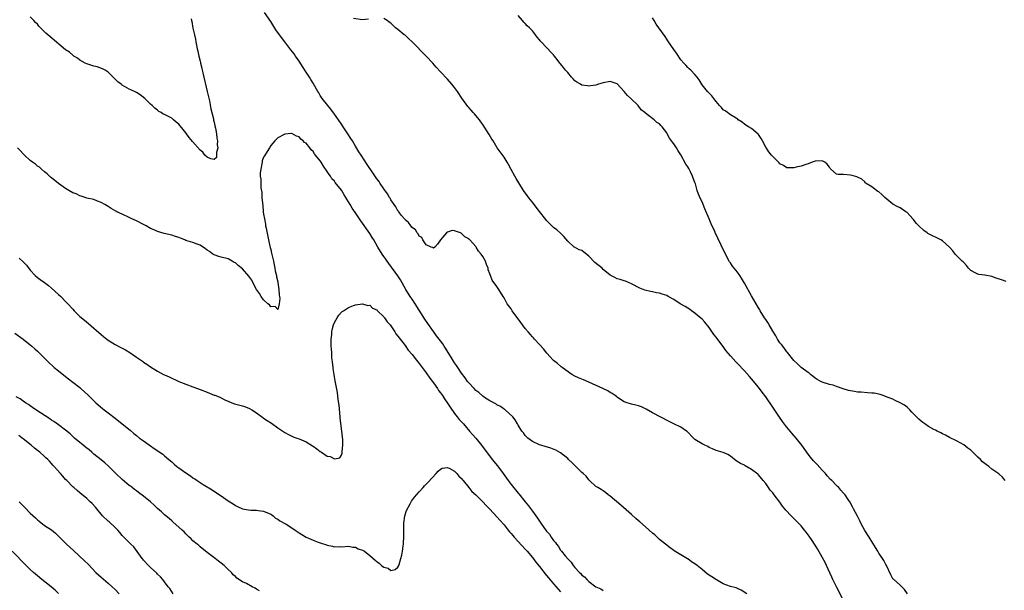
# Model space of a CAD drawing. Units: inches. Extents: x 2610000 to 2613000, y 1512000 to 1515000.
# Drawn here: x 2610438 to 2610716, y 1512720 to 1512881 of the extents above; entities that cross this region are included whole.
import ezdxf

# ---------------------------------------------------------------- set-up
doc = ezdxf.new("R2010")
doc.units = ezdxf.units.IN
doc.header["$MEASUREMENT"] = 0
doc.layers.add('LD26101512_2ft', color=254, linetype='Continuous')

msp = doc.modelspace()

# ---------------------------------------------------------------- linework, layer by layer
at = {"layer": 'LD26101512_2ft'}
for points, elevation in [([(2610671, 1512717.09), (2610668.99, 1512720.99), (2610668.03, 1512723), (2610667.72, 1512723.72), (2610666.18, 1512727), (2610665.82, 1512727.82), (2610665, 1512729.36), (2610663.66, 1512731.66), (2610662.1, 1512734.1), (2610661.3, 1512735.3), (2610660.44, 1512736.44), (2610660, 1512737), (2610659, 1512738.2), (2610657.64, 1512739.64), (2610657, 1512740.27), (2610656.22, 1512741), (2610654.66, 1512742.66), (2610653.79, 1512743.79), (2610653, 1512744.9), (2610651.35, 1512747), (2610651, 1512747.5), (2610650.31, 1512748.31), (2610649.78, 1512749), (2610649, 1512750.16), (2610648.28, 1512751), (2610647, 1512752.62), (2610646.77, 1512752.77), (2610645, 1512754.14), (2610643.19, 1512755.19), (2610643, 1512755.32), (2610641.87, 1512755.87), (2610640.61, 1512756.61), (2610639, 1512757.86), (2610638.33, 1512758.34), (2610637, 1512758.95), (2610635, 1512759.47), (2610633.96, 1512759.95), (2610633, 1512760.34), (2610632.59, 1512760.59), (2610631.77, 1512761), (2610631, 1512761.41), (2610629, 1512762.62), (2610628.57, 1512763), (2610626.83, 1512764.83), (2610626.63, 1512765), (2610625, 1512766.07), (2610623, 1512767.01), (2610621.67, 1512767.67), (2610617, 1512770.18), (2610615.19, 1512771.19), (2610613.83, 1512771.83), (2610613, 1512772.12), (2610612.31, 1512772.31), (2610611, 1512772.6), (2610609.78, 1512773), (2610609, 1512773.29), (2610608.24, 1512773.76), (2610607, 1512774.57), (2610606.77, 1512774.77), (2610606.42, 1512775), (2610605.62, 1512775.62), (2610605, 1512775.9), (2610604.33, 1512776.33), (2610602.96, 1512777), (2610599, 1512778.79), (2610597.46, 1512779.46), (2610597, 1512779.64), (2610596.04, 1512780.04), (2610595, 1512780.51), (2610594.13, 1512781), (2610591.4, 1512783), (2610591.19, 1512783.19), (2610591, 1512783.33), (2610590.08, 1512784.08), (2610589, 1512784.89), (2610588.87, 1512785), (2610587.07, 1512787), (2610586.2, 1512788.2), (2610585, 1512789.47), (2610583.6, 1512791), (2610583.33, 1512791.33), (2610583, 1512791.66), (2610582.38, 1512792.38), (2610581.79, 1512793), (2610581, 1512793.96), (2610580.19, 1512795), (2610579.71, 1512795.71), (2610577.33, 1512799), (2610577, 1512799.52), (2610575.92, 1512801), (2610575, 1512802.67), (2610574.78, 1512803), (2610573.54, 1512805), (2610573.3, 1512805.3), (2610573, 1512805.81), (2610571.66, 1512807.66), (2610571.14, 1512809), (2610571, 1512809.42), (2610570.55, 1512810.55), (2610570.47, 1512811), (2610570.04, 1512812.04), (2610569.73, 1512813), (2610569, 1512814.36), (2610568.53, 1512815), (2610567.81, 1512815.81), (2610567.1, 1512817), (2610567, 1512817.13), (2610565.31, 1512819), (2610565.14, 1512819.14), (2610565, 1512819.29), (2610563.91, 1512819.91), (2610563, 1512820.87), (2610562.88, 1512820.88), (2610562.64, 1512821), (2610561, 1512821.6), (2610560.34, 1512821.66), (2610559, 1512821.21), (2610558.69, 1512821), (2610557.01, 1512819), (2610556.2, 1512817.8), (2610555.45, 1512817), (2610555, 1512816.67), (2610554.84, 1512816.84), (2610554.34, 1512817), (2610553, 1512817.61), (2610552.06, 1512819), (2610551.73, 1512819.73), (2610551, 1512820.12), (2610550.72, 1512820.72), (2610550.43, 1512821), (2610549.91, 1512821.91), (2610549, 1512822.5), (2610548.62, 1512823), (2610547.98, 1512823.98), (2610547, 1512824.73), (2610546.89, 1512824.89), (2610545.94, 1512826.06), (2610545.21, 1512827), (2610545.13, 1512827.13), (2610545, 1512827.26), (2610544.38, 1512828.38), (2610543.94, 1512829), (2610543, 1512830.38), (2610542.78, 1512830.78), (2610542.62, 1512831), (2610542.06, 1512832.06), (2610541, 1512833.42), (2610539.96, 1512835), (2610539.59, 1512835.59), (2610539, 1512836.31), (2610537.46, 1512838.54), (2610537.1, 1512839.1), (2610537, 1512839.22), (2610536.32, 1512840.32), (2610534.54, 1512843), (2610533.95, 1512843.95), (2610533, 1512845.56), (2610532.09, 1512847), (2610531.68, 1512847.68), (2610530.79, 1512849), (2610530.1, 1512850.1), (2610529.5, 1512851), (2610529, 1512851.72), (2610528.15, 1512853), (2610527, 1512854.57), (2610526.02, 1512856.02), (2610525.18, 1512857), (2610523.59, 1512859), (2610523, 1512859.85), (2610522.58, 1512860.58), (2610522.3, 1512861), (2610521.13, 1512863.13), (2610521, 1512863.31), (2610520.39, 1512864.39), (2610520, 1512865), (2610519, 1512866.43), (2610518.03, 1512868.03), (2610517.24, 1512869.24), (2610517, 1512869.57), (2610516.02, 1512871), (2610515.59, 1512871.59), (2610514.72, 1512872.72), (2610513.02, 1512875.02), (2610511.51, 1512877), (2610510.44, 1512878.44), (2610509, 1512880.75), (2610507.28, 1512883.28)], 7672), ([(2610486.48, 1512881.52), (2610486.62, 1512881), (2610486.72, 1512880.72), (2610487, 1512878.86), (2610487.4, 1512877), (2610487.74, 1512875.74), (2610487.81, 1512875), (2610487.97, 1512874.03), (2610488.24, 1512873), (2610488.41, 1512872.41), (2610488.68, 1512871), (2610489, 1512869.56), (2610489.12, 1512869.12), (2610489.14, 1512869), (2610489.53, 1512867.53), (2610489.61, 1512867), (2610489.77, 1512866.23), (2610491.06, 1512861), (2610491.42, 1512859.42), (2610491.65, 1512858.35), (2610492.06, 1512856.06), (2610492.78, 1512853.22), (2610492.83, 1512852.83), (2610493, 1512852.29), (2610493.22, 1512851.22), (2610493.37, 1512850.63), (2610493.66, 1512849), (2610493.77, 1512847.77), (2610493.95, 1512847), (2610493.89, 1512845.89), (2610494.03, 1512845), (2610493.69, 1512843.69), (2610493.71, 1512843), (2610493.65, 1512842.35), (2610493, 1512841.77), (2610492.08, 1512841.92), (2610491, 1512842.42), (2610490.41, 1512843), (2610489.78, 1512843.78), (2610489, 1512844.39), (2610486.86, 1512846.86), (2610485.96, 1512847.96), (2610485.17, 1512849), (2610485, 1512849.25), (2610483, 1512851.78), (2610482.3, 1512852.3), (2610481.52, 1512853), (2610481, 1512853.39), (2610480.07, 1512853.93), (2610479, 1512854.44), (2610478.59, 1512854.59), (2610477.98, 1512855), (2610477.34, 1512855.34), (2610477, 1512855.69), (2610476.26, 1512856.26), (2610475.43, 1512857), (2610475, 1512857.4), (2610473.38, 1512859), (2610472.07, 1512860.07), (2610471, 1512860.69), (2610470.82, 1512860.82), (2610469.47, 1512861.47), (2610469, 1512861.67), (2610467, 1512862.78), (2610466.67, 1512863), (2610465.72, 1512863.72), (2610465, 1512864.44), (2610464.7, 1512864.7), (2610463, 1512866.45), (2610462.13, 1512867), (2610461.41, 1512867.41), (2610459.93, 1512867.93), (2610459, 1512868.14), (2610457, 1512868.75), (2610456.48, 1512869), (2610455, 1512869.83), (2610454.35, 1512870.35), (2610453.33, 1512871), (2610453.15, 1512871.15), (2610453, 1512871.24), (2610452.08, 1512872.08), (2610451, 1512872.78), (2610446.48, 1512876.48), (2610445.44, 1512877.44), (2610443.86, 1512879), (2610443.44, 1512879.44), (2610443, 1512879.96), (2610442.48, 1512880.48), (2610442.01, 1512881), (2610441, 1512882.08)], 7672), ([(2610536.63, 1512881.37), (2610535, 1512881.19), (2610532.44, 1512881.56)], 7670), ([(2610689.1, 1512719), (2610688.25, 1512720.25), (2610687, 1512721.43), (2610685.11, 1512723.11), (2610685, 1512723.26), (2610684.4, 1512724.4), (2610683.16, 1512727), (2610683, 1512727.27), (2610682.39, 1512728.39), (2610682.01, 1512729), (2610681, 1512730.49), (2610680.69, 1512731), (2610680.1, 1512732.1), (2610679, 1512733.74), (2610678.56, 1512734.56), (2610678.23, 1512735), (2610677, 1512736.89), (2610675.92, 1512739), (2610675.59, 1512739.59), (2610674.94, 1512740.94), (2610673.88, 1512743), (2610673.54, 1512743.54), (2610672.78, 1512745), (2610672.36, 1512745.64), (2610671.43, 1512747), (2610671.22, 1512747.22), (2610671, 1512747.48), (2610670.27, 1512748.27), (2610669.69, 1512749), (2610669.32, 1512749.32), (2610669, 1512749.64), (2610667.69, 1512751), (2610667.33, 1512751.33), (2610666.37, 1512752.37), (2610665.87, 1512753), (2610665, 1512753.98), (2610663.55, 1512755.55), (2610662.56, 1512756.56), (2610661.63, 1512757.63), (2610661, 1512758.44), (2610659.2, 1512761), (2610657.62, 1512763), (2610656.4, 1512764.4), (2610655, 1512766.13), (2610654.6, 1512766.6), (2610653.72, 1512767.72), (2610652.89, 1512768.89), (2610651, 1512771.78), (2610649, 1512774.7), (2610648.02, 1512776.02), (2610647, 1512777.41), (2610645, 1512779.79), (2610644.4, 1512780.4), (2610643, 1512781.97), (2610641, 1512784.1), (2610640.54, 1512784.54), (2610639, 1512786.26), (2610638.41, 1512787), (2610637.76, 1512787.76), (2610637, 1512788.86), (2610635.22, 1512791.22), (2610635, 1512791.53), (2610634.31, 1512792.31), (2610633, 1512794.26), (2610631.74, 1512795.74), (2610631, 1512796.64), (2610630.57, 1512797), (2610629.69, 1512797.69), (2610629, 1512798.32), (2610627.99, 1512799), (2610627.41, 1512799.41), (2610627, 1512799.73), (2610626.18, 1512800.18), (2610625, 1512800.89), (2610624.79, 1512801), (2610623, 1512802.14), (2610621.46, 1512803), (2610621, 1512803.28), (2610619.69, 1512803.69), (2610619, 1512803.94), (2610618.1, 1512804.1), (2610617, 1512804.37), (2610616.44, 1512804.44), (2610614.84, 1512804.84), (2610613.4, 1512805.4), (2610611, 1512806.64), (2610610.17, 1512807), (2610609.33, 1512807.33), (2610609, 1512807.42), (2610607.83, 1512807.83), (2610607, 1512808.04), (2610606.37, 1512808.37), (2610605, 1512809.04), (2610603, 1512810.7), (2610602.7, 1512811), (2610600.68, 1512812.68), (2610599, 1512814.43), (2610597, 1512816.01), (2610596.26, 1512816.26), (2610594.93, 1512816.93), (2610594.82, 1512817), (2610593, 1512818.63), (2610591.94, 1512819.94), (2610590.95, 1512820.95), (2610589.88, 1512821.88), (2610589, 1512822.53), (2610588.54, 1512823), (2610587.74, 1512823.74), (2610587, 1512824.52), (2610586.78, 1512824.78), (2610585, 1512827.05), (2610583.55, 1512829), (2610583, 1512829.65), (2610582.4, 1512830.4), (2610581.54, 1512831.54), (2610580.49, 1512833), (2610579.13, 1512835.13), (2610578.38, 1512836.38), (2610578.09, 1512837), (2610577.04, 1512838.96), (2610576.3, 1512840.3), (2610575.88, 1512841), (2610575, 1512842.43), (2610573.87, 1512843.87), (2610573.07, 1512845.07), (2610571.9, 1512847), (2610571.54, 1512847.54), (2610570.8, 1512848.8), (2610569, 1512851.63), (2610568.42, 1512852.42), (2610568.02, 1512853), (2610567, 1512854.21), (2610566.61, 1512854.61), (2610566.3, 1512855), (2610565.65, 1512855.65), (2610565, 1512856.47), (2610564.75, 1512856.75), (2610563.08, 1512859.08), (2610561.8, 1512861), (2610561, 1512862.11), (2610560.26, 1512863), (2610559, 1512864.42), (2610557, 1512866.55), (2610555.84, 1512867.84), (2610554.85, 1512869), (2610553, 1512870.95), (2610549.03, 1512875.03), (2610547.97, 1512875.97), (2610547, 1512876.85), (2610546.78, 1512877), (2610545, 1512878.5), (2610544.31, 1512879), (2610543.59, 1512879.59), (2610543, 1512880.24), (2610542.54, 1512880.54), (2610541.96, 1512881), (2610541, 1512881.61)], 7670), ([(2610716.77, 1512751), (2610716, 1512752), (2610714.93, 1512752.93), (2610713, 1512754.27), (2610712.09, 1512755), (2610711.46, 1512755.46), (2610710.34, 1512756.34), (2610709.72, 1512757), (2610709, 1512757.63), (2610707, 1512759.56), (2610706.18, 1512760.18), (2610705, 1512761.12), (2610703, 1512762.26), (2610701, 1512763.21), (2610699.82, 1512763.82), (2610699, 1512764.23), (2610698.5, 1512764.5), (2610697.52, 1512765), (2610697, 1512765.23), (2610696.54, 1512765.46), (2610695, 1512766.29), (2610694.03, 1512767), (2610693.45, 1512767.45), (2610693, 1512767.77), (2610692.34, 1512768.34), (2610691.63, 1512769), (2610690.38, 1512770.38), (2610689.75, 1512771), (2610689.39, 1512771.39), (2610689, 1512771.72), (2610688.27, 1512772.27), (2610687, 1512773), (2610685.62, 1512773.62), (2610685, 1512773.97), (2610683.39, 1512774.61), (2610682.23, 1512775), (2610681.34, 1512775.34), (2610681, 1512775.38), (2610679.69, 1512775.69), (2610679, 1512775.72), (2610677.84, 1512775.84), (2610675.97, 1512775.97), (2610675, 1512776.01), (2610674.16, 1512776.16), (2610673, 1512776.32), (2610672.46, 1512776.46), (2610670.95, 1512776.95), (2610669, 1512777.63), (2610668.05, 1512777.95), (2610667, 1512778.2), (2610665, 1512778.81), (2610664.57, 1512779), (2610663.54, 1512779.54), (2610663, 1512779.92), (2610662.41, 1512780.41), (2610661.65, 1512781), (2610661.32, 1512781.32), (2610661, 1512781.52), (2610659, 1512782.99), (2610658.03, 1512784.03), (2610657, 1512784.98), (2610655.2, 1512787.2), (2610655, 1512787.38), (2610654.35, 1512788.35), (2610653.8, 1512789), (2610653.46, 1512789.46), (2610653, 1512789.96), (2610652.35, 1512791), (2610651.87, 1512791.87), (2610651, 1512793.2), (2610650.02, 1512795), (2610649.64, 1512795.64), (2610649, 1512796.48), (2610648.66, 1512797), (2610647.45, 1512799), (2610647.3, 1512799.3), (2610647, 1512799.78), (2610646.32, 1512801), (2610645, 1512803.18), (2610643, 1512806.83), (2610642.19, 1512808.19), (2610641.65, 1512809), (2610641, 1512809.89), (2610640.1, 1512811), (2610639.63, 1512811.63), (2610639, 1512812.52), (2610638.79, 1512812.79), (2610638.67, 1512813), (2610638.07, 1512814.07), (2610636.43, 1512817.57), (2610635.48, 1512819.48), (2610635, 1512820.52), (2610634.83, 1512820.84), (2610634.58, 1512821.42), (2610633.55, 1512823.55), (2610633, 1512824.98), (2610631.83, 1512827.83), (2610631, 1512829.78), (2610630.59, 1512830.59), (2610629.98, 1512831.98), (2610629.66, 1512833), (2610629.12, 1512834.88), (2610629, 1512835.25), (2610628.5, 1512836.5), (2610628.33, 1512837), (2610627.72, 1512838.28), (2610627.35, 1512839), (2610627.22, 1512839.22), (2610627, 1512839.64), (2610626.42, 1512840.42), (2610625, 1512843.08), (2610624.2, 1512844.2), (2610623.73, 1512845), (2610623, 1512846.2), (2610622.62, 1512846.62), (2610622.36, 1512847), (2610621.77, 1512847.77), (2610621.17, 1512849), (2610621, 1512849.31), (2610619.7, 1512851), (2610619.35, 1512851.35), (2610619, 1512851.82), (2610618.23, 1512852.23), (2610617.41, 1512853), (2610615.52, 1512854.48), (2610614.91, 1512854.91), (2610614.83, 1512855), (2610613.79, 1512855.79), (2610612.91, 1512857), (2610610.87, 1512859), (2610609.88, 1512859.88), (2610609, 1512860.97), (2610607, 1512863.14), (2610605.62, 1512863.62), (2610605, 1512863.79), (2610603, 1512863.43), (2610601.7, 1512863), (2610601, 1512862.79), (2610599.47, 1512862.53), (2610599, 1512862.5), (2610598.6, 1512862.6), (2610597, 1512862.79), (2610596.61, 1512863), (2610595.6, 1512863.6), (2610595, 1512863.99), (2610594.51, 1512864.51), (2610594.12, 1512865), (2610593, 1512866.32), (2610592.41, 1512867), (2610591.78, 1512867.78), (2610591, 1512868.77), (2610590.78, 1512869), (2610589.99, 1512869.99), (2610589.3, 1512871), (2610589, 1512871.33), (2610588.14, 1512872.14), (2610587.4, 1512873), (2610587, 1512873.37), (2610585.46, 1512875), (2610585.25, 1512875.25), (2610585, 1512875.58), (2610584.33, 1512876.33), (2610583.87, 1512877), (2610583, 1512878.1), (2610582.54, 1512878.54), (2610582.19, 1512879), (2610581.56, 1512879.56), (2610581, 1512880.2), (2610580.56, 1512880.56), (2610580.25, 1512881), (2610579, 1512882.42)], 7668), ([(2610717, 1512807.27), (2610715.74, 1512807.74), (2610714.21, 1512808.21), (2610713, 1512808.67), (2610711, 1512809.06), (2610709.24, 1512809.24), (2610709, 1512809.31), (2610708.29, 1512809.71), (2610707, 1512810.35), (2610706.38, 1512811), (2610705.81, 1512811.81), (2610705, 1512812.59), (2610704.82, 1512812.82), (2610704.59, 1512813), (2610703, 1512814.57), (2610702.81, 1512814.81), (2610702.59, 1512815), (2610701.94, 1512815.94), (2610701.03, 1512817), (2610699, 1512818.73), (2610698.58, 1512819), (2610697, 1512819.77), (2610696.15, 1512820.15), (2610694.84, 1512820.84), (2610694.65, 1512821), (2610693.68, 1512821.68), (2610692.31, 1512823), (2610691.67, 1512823.67), (2610691, 1512824.54), (2610690.76, 1512824.76), (2610690.58, 1512825), (2610689, 1512826.73), (2610688.66, 1512827), (2610687, 1512828.05), (2610686.35, 1512828.35), (2610685, 1512829.11), (2610682.73, 1512831), (2610681.84, 1512831.84), (2610681, 1512832.59), (2610680.73, 1512832.73), (2610680.3, 1512833), (2610679, 1512833.99), (2610677.45, 1512835), (2610677.2, 1512835.2), (2610677, 1512835.41), (2610676.17, 1512836.17), (2610675, 1512836.71), (2610674.82, 1512836.82), (2610674.11, 1512837), (2610673, 1512837.32), (2610671, 1512837.53), (2610669.5, 1512837.5), (2610669, 1512837.62), (2610667.41, 1512839), (2610667.22, 1512839.22), (2610667, 1512839.62), (2610666.39, 1512840.39), (2610665.73, 1512841), (2610665, 1512841.35), (2610663, 1512841.23), (2610662.8, 1512841.2), (2610662.17, 1512841), (2610661, 1512840.52), (2610660.34, 1512840.34), (2610659, 1512839.88), (2610657.59, 1512839.59), (2610657, 1512839.42), (2610655.42, 1512839.42), (2610655, 1512839.4), (2610654.01, 1512840.01), (2610653, 1512840.56), (2610652.81, 1512840.81), (2610652.6, 1512841), (2610651, 1512842.6), (2610650.65, 1512843), (2610649.91, 1512843.91), (2610649, 1512845.23), (2610648.11, 1512847), (2610647.69, 1512847.69), (2610647, 1512848.77), (2610646.89, 1512848.89), (2610645, 1512850.49), (2610644.09, 1512851), (2610643.42, 1512851.42), (2610643, 1512851.7), (2610642.31, 1512852.31), (2610641.26, 1512853), (2610641, 1512853.2), (2610640.61, 1512853.39), (2610639, 1512854.39), (2610638.7, 1512854.7), (2610638.19, 1512855), (2610637.51, 1512855.51), (2610637, 1512855.77), (2610636.46, 1512856.46), (2610635.96, 1512857), (2610635, 1512858.12), (2610634.31, 1512859), (2610633.76, 1512859.76), (2610633, 1512860.47), (2610632.5, 1512861), (2610631, 1512862.88), (2610630.22, 1512864.22), (2610629.66, 1512865), (2610629, 1512865.75), (2610627.8, 1512867), (2610627.4, 1512867.39), (2610627, 1512867.71), (2610626.39, 1512868.39), (2610625.8, 1512869), (2610625, 1512869.96), (2610623.8, 1512871.8), (2610623, 1512872.8), (2610621.33, 1512875.33), (2610621, 1512875.78), (2610620.55, 1512876.55), (2610618.76, 1512879), (2610618.04, 1512880.04), (2610617.41, 1512881), (2610617, 1512881.77)], 7666), ([(2610643.71, 1512719), (2610642.03, 1512720.03), (2610641, 1512720.49), (2610640.64, 1512720.64), (2610639, 1512721.09), (2610637, 1512721.86), (2610635.09, 1512722.91), (2610633.8, 1512723.8), (2610633, 1512724.28), (2610632.58, 1512724.58), (2610631, 1512725.83), (2610629.65, 1512727), (2610629, 1512727.48), (2610628.06, 1512728.06), (2610627, 1512728.84), (2610626.88, 1512728.88), (2610625, 1512730), (2610623.13, 1512731.13), (2610623, 1512731.24), (2610621.96, 1512731.96), (2610620.62, 1512733), (2610619, 1512734.39), (2610617.63, 1512735.63), (2610617, 1512736.11), (2610615, 1512737.91), (2610613.36, 1512739.36), (2610613, 1512739.63), (2610612.25, 1512740.25), (2610611, 1512741.38), (2610608.01, 1512744.01), (2610605, 1512746.56), (2610604.42, 1512747), (2610603.65, 1512747.65), (2610603, 1512748.08), (2610602.48, 1512748.48), (2610601.52, 1512749), (2610601, 1512749.37), (2610599.21, 1512751), (2610599.11, 1512751.11), (2610599, 1512751.21), (2610598.2, 1512752.2), (2610597.36, 1512753), (2610597, 1512753.32), (2610595.13, 1512755.13), (2610594.15, 1512756.15), (2610593.21, 1512757), (2610593, 1512757.22), (2610591, 1512758.84), (2610589.64, 1512759.64), (2610588.2, 1512760.2), (2610585, 1512761.11), (2610583, 1512762.03), (2610581.74, 1512763), (2610581, 1512763.77), (2610580.49, 1512764.49), (2610580.05, 1512765), (2610579, 1512766.69), (2610578.82, 1512767), (2610578.18, 1512768.18), (2610577.45, 1512769), (2610575.29, 1512771), (2610575.12, 1512771.12), (2610575, 1512771.18), (2610573.96, 1512771.96), (2610573, 1512772.44), (2610572.68, 1512772.68), (2610572.08, 1512773), (2610571, 1512773.54), (2610569.51, 1512774.49), (2610569, 1512774.83), (2610567.85, 1512775.85), (2610567, 1512776.49), (2610566.5, 1512777), (2610565, 1512778.6), (2610564.69, 1512779), (2610564.02, 1512780.02), (2610563, 1512781.33), (2610561.88, 1512783), (2610561.54, 1512783.54), (2610561, 1512784.28), (2610559.85, 1512786.15), (2610559.22, 1512787.22), (2610558.43, 1512788.43), (2610558.04, 1512789), (2610557.64, 1512789.64), (2610557, 1512790.51), (2610555.92, 1512791.92), (2610555, 1512793.16), (2610553.41, 1512795.41), (2610552.61, 1512796.61), (2610551, 1512799.2), (2610549.84, 1512801), (2610549, 1512802.23), (2610548.46, 1512803), (2610547.18, 1512805), (2610545.69, 1512807.69), (2610544.91, 1512808.91), (2610542.4, 1512812.4), (2610541.95, 1512813), (2610541.56, 1512813.56), (2610541, 1512814.33), (2610540.55, 1512815), (2610539.33, 1512817), (2610538.15, 1512819), (2610537.72, 1512819.72), (2610537, 1512820.82), (2610534.45, 1512824.45), (2610533, 1512826.63), (2610532.04, 1512828.04), (2610531.49, 1512829), (2610531, 1512829.81), (2610530.53, 1512830.53), (2610530.29, 1512831), (2610529.78, 1512831.78), (2610529, 1512833.09), (2610527.26, 1512835.26), (2610527, 1512835.62), (2610526.32, 1512836.32), (2610525.88, 1512837), (2610525.5, 1512837.5), (2610525, 1512838.37), (2610523.9, 1512839.9), (2610523.25, 1512841), (2610523, 1512841.38), (2610521.69, 1512843), (2610521.37, 1512843.37), (2610521, 1512844), (2610520.46, 1512844.46), (2610520.1, 1512845), (2610519, 1512846.32), (2610518.57, 1512846.57), (2610518.19, 1512847), (2610517.51, 1512847.51), (2610517, 1512848.18), (2610516.32, 1512848.32), (2610515, 1512849.07), (2610514.91, 1512849.09), (2610513, 1512848.94), (2610512.84, 1512848.84), (2610511, 1512847.89), (2610510.13, 1512847), (2610509, 1512845.67), (2610508.74, 1512845.26), (2610508.61, 1512845), (2610507.98, 1512843.98), (2610507.21, 1512842.79), (2610507, 1512842.38), (2610506.61, 1512841.39), (2610506.56, 1512841), (2610506.53, 1512840.53), (2610506.16, 1512839), (2610506.02, 1512837.98), (2610506.05, 1512837), (2610506.17, 1512836.17), (2610506.17, 1512835), (2610506.23, 1512833.77), (2610506.46, 1512832.46), (2610506.52, 1512831), (2610506.64, 1512829.36), (2610506.74, 1512828.74), (2610506.91, 1512827), (2610507, 1512826.32), (2610507.2, 1512825), (2610507.49, 1512823.49), (2610507.55, 1512823), (2610507.67, 1512822.33), (2610508.36, 1512819), (2610508.77, 1512817.23), (2610508.84, 1512816.84), (2610509, 1512816.29), (2610509.26, 1512815.26), (2610509.78, 1512813), (2610509.96, 1512811.96), (2610510.17, 1512811), (2610510.27, 1512810.27), (2610510.59, 1512809), (2610510.61, 1512808.61), (2610511, 1512807.21), (2610511.05, 1512806.95), (2610511.31, 1512805), (2610511.38, 1512803.38), (2610511.47, 1512803), (2610511.56, 1512802.44), (2610511.43, 1512801), (2610511, 1512799.37), (2610510.23, 1512800.23), (2610509, 1512800.13), (2610508.64, 1512800.64), (2610508.21, 1512801), (2610507, 1512802.11), (2610506.34, 1512803), (2610505.83, 1512803.83), (2610505, 1512804.97), (2610503.94, 1512807), (2610503.64, 1512807.64), (2610502.81, 1512808.81), (2610501, 1512810.82), (2610499.78, 1512811.78), (2610499, 1512812.51), (2610498.67, 1512812.67), (2610498.08, 1512813), (2610497, 1512813.66), (2610495, 1512814.15), (2610494.35, 1512814.35), (2610493, 1512814.79), (2610492.65, 1512815), (2610491.71, 1512815.71), (2610491, 1512816.16), (2610490.53, 1512816.53), (2610489, 1512817.52), (2610488.18, 1512817.82), (2610487, 1512818.32), (2610485, 1512818.9), (2610484.71, 1512819), (2610483.48, 1512819.48), (2610483, 1512819.7), (2610482.03, 1512820.03), (2610481, 1512820.34), (2610478.85, 1512820.85), (2610477, 1512821.39), (2610476.27, 1512821.73), (2610475, 1512822.25), (2610473.73, 1512823), (2610473, 1512823.39), (2610471, 1512824.38), (2610469.69, 1512825), (2610469, 1512825.36), (2610467, 1512826.33), (2610465.47, 1512827), (2610465.15, 1512827.15), (2610463.88, 1512827.88), (2610463, 1512828.45), (2610462.05, 1512829), (2610461, 1512829.64), (2610460.01, 1512829.99), (2610459, 1512830.4), (2610457, 1512830.86), (2610456.55, 1512831), (2610455.43, 1512831.43), (2610455, 1512831.5), (2610454.01, 1512832.01), (2610453, 1512832.34), (2610451.89, 1512833), (2610451, 1512833.57), (2610448.99, 1512835), (2610447, 1512836.56), (2610446.76, 1512836.76), (2610446.44, 1512837), (2610445.73, 1512837.73), (2610445, 1512838.22), (2610444.18, 1512839), (2610443.6, 1512839.6), (2610443, 1512839.88), (2610442.46, 1512840.46), (2610441.65, 1512841), (2610441, 1512841.49), (2610439.36, 1512843), (2610439.2, 1512843.2), (2610439, 1512843.36), (2610438.23, 1512844.23), (2610437.34, 1512845)], 7674), ([(2610437.83, 1512813.83), (2610438.92, 1512812.92), (2610439.92, 1512811.92), (2610441, 1512810.46), (2610442.33, 1512809), (2610443, 1512808.4), (2610443.83, 1512807.83), (2610445, 1512806.97), (2610446.12, 1512806.12), (2610447, 1512805.4), (2610449, 1512803.6), (2610449.63, 1512803), (2610451, 1512801.61), (2610451.58, 1512801), (2610453, 1512799.44), (2610453.42, 1512799), (2610454.2, 1512798.2), (2610455, 1512797.42), (2610456.32, 1512796.32), (2610457.43, 1512795.43), (2610459, 1512794.08), (2610461, 1512792.31), (2610461.75, 1512791.75), (2610462.6, 1512791), (2610463, 1512790.68), (2610465, 1512789.47), (2610466.64, 1512788.64), (2610467.95, 1512787.95), (2610469.19, 1512787.19), (2610471, 1512785.86), (2610472.71, 1512784.71), (2610473, 1512784.49), (2610473.92, 1512783.92), (2610475, 1512783.14), (2610477, 1512781.92), (2610478.71, 1512781), (2610479, 1512780.86), (2610480.3, 1512780.3), (2610483.02, 1512779.02), (2610485, 1512778.24), (2610487, 1512777.51), (2610488.33, 1512777), (2610489, 1512776.71), (2610491, 1512775.94), (2610491.69, 1512775.69), (2610493, 1512775.18), (2610493.15, 1512775.15), (2610493.52, 1512775), (2610494.57, 1512774.57), (2610496.25, 1512773.75), (2610497, 1512773.41), (2610497.97, 1512773), (2610498.73, 1512772.73), (2610501, 1512772.13), (2610501.85, 1512771.85), (2610503, 1512771.38), (2610503.63, 1512771), (2610505, 1512770.11), (2610506.8, 1512768.8), (2610507, 1512768.68), (2610507.97, 1512767.97), (2610509.21, 1512767.21), (2610511, 1512765.88), (2610513, 1512764.54), (2610514.04, 1512764.04), (2610515.38, 1512763.38), (2610516.42, 1512763), (2610517, 1512762.81), (2610519, 1512761.94), (2610520.83, 1512760.83), (2610521, 1512760.75), (2610522.01, 1512760.01), (2610523, 1512759.25), (2610523.16, 1512759.16), (2610523.34, 1512759), (2610525, 1512757.92), (2610525.79, 1512757.79), (2610527, 1512757.14), (2610528.53, 1512757.47), (2610529, 1512758.22), (2610529.22, 1512758.78), (2610529.22, 1512759), (2610529.2, 1512759.2), (2610529.42, 1512761), (2610529.42, 1512762.58), (2610529.31, 1512763.31), (2610529.14, 1512765), (2610528.66, 1512768.66), (2610528.65, 1512769), (2610528.33, 1512772.33), (2610528.12, 1512773.88), (2610527.88, 1512775.88), (2610527.28, 1512778.72), (2610527.23, 1512779.23), (2610527, 1512780.36), (2610526.9, 1512781), (2610526.69, 1512782.69), (2610526.63, 1512783), (2610526.52, 1512784.52), (2610526.32, 1512785.68), (2610526.26, 1512787), (2610526.23, 1512788.23), (2610526.11, 1512789), (2610526.14, 1512790.14), (2610526.06, 1512791), (2610526.26, 1512792.26), (2610526.29, 1512793), (2610526.37, 1512793.63), (2610526.77, 1512795), (2610527, 1512795.69), (2610527.75, 1512797), (2610528.25, 1512797.75), (2610529, 1512798.64), (2610529.2, 1512798.8), (2610529.54, 1512799), (2610531, 1512799.96), (2610532.46, 1512800.46), (2610533, 1512800.68), (2610535, 1512800.99), (2610536.51, 1512800.51), (2610537, 1512800.55), (2610537.75, 1512799.75), (2610539, 1512799.25), (2610539.1, 1512799.1), (2610539.22, 1512799), (2610541, 1512797.26), (2610541.1, 1512797.1), (2610541.2, 1512797), (2610541.89, 1512795.89), (2610542.78, 1512795), (2610543, 1512794.75), (2610544.12, 1512793), (2610544.43, 1512792.43), (2610545, 1512791.84), (2610545.31, 1512791.31), (2610547, 1512789.15), (2610547.88, 1512787.88), (2610549, 1512786.61), (2610550.27, 1512785), (2610550.57, 1512784.57), (2610551, 1512784.12), (2610551.88, 1512783), (2610553, 1512781.45), (2610553.97, 1512779.97), (2610555, 1512778.6), (2610556.16, 1512777), (2610556.5, 1512776.5), (2610557, 1512775.82), (2610557.55, 1512775), (2610558.11, 1512774.11), (2610559, 1512772.86), (2610559.72, 1512771.72), (2610561, 1512769.91), (2610561.71, 1512769), (2610562.29, 1512768.29), (2610563.49, 1512767), (2610565.27, 1512765), (2610566.06, 1512764.06), (2610567, 1512763), (2610568.64, 1512761), (2610571.67, 1512757), (2610573.14, 1512755.14), (2610574.7, 1512753), (2610576.19, 1512751), (2610577, 1512749.93), (2610579, 1512747.46), (2610579.22, 1512747.22), (2610581, 1512744.96), (2610581.9, 1512743.9), (2610583, 1512742.34), (2610584.41, 1512740.41), (2610585, 1512739.51), (2610585.24, 1512739.24), (2610585.39, 1512739), (2610586.29, 1512737.71), (2610587, 1512736.73), (2610587.83, 1512735.83), (2610588.34, 1512735), (2610589, 1512734.07), (2610589.52, 1512733.52), (2610589.81, 1512733), (2610590.37, 1512732.37), (2610591, 1512731.31), (2610591.15, 1512731.15), (2610591.25, 1512731), (2610592.29, 1512729.71), (2610593, 1512728.86), (2610593.95, 1512727.95), (2610594.57, 1512727), (2610595, 1512726.46), (2610596.34, 1512725), (2610596.69, 1512724.69), (2610597, 1512724.28), (2610597.76, 1512723.76), (2610598.45, 1512723), (2610599, 1512722.47), (2610601, 1512720.98), (2610602.4, 1512720.4), (2610603, 1512719.93)], 7676), ([(2610436.63, 1512792.63), (2610439, 1512790.94), (2610441, 1512789.39), (2610441.47, 1512789), (2610442.25, 1512788.25), (2610443, 1512787.59), (2610445.6, 1512785), (2610446.29, 1512784.29), (2610447.34, 1512783.34), (2610447.78, 1512783), (2610449, 1512781.99), (2610451, 1512780.43), (2610451.78, 1512779.78), (2610453, 1512778.85), (2610455, 1512777.28), (2610455.33, 1512777), (2610457.48, 1512775), (2610459, 1512773.5), (2610459.53, 1512773), (2610461.4, 1512771.41), (2610461.89, 1512771), (2610463, 1512770.14), (2610465, 1512768.63), (2610467, 1512767.07), (2610469.23, 1512765.23), (2610470.3, 1512764.3), (2610471, 1512763.73), (2610471.92, 1512763), (2610473, 1512762.19), (2610475, 1512760.79), (2610476.08, 1512760.08), (2610478.45, 1512758.45), (2610479, 1512758.03), (2610480.2, 1512757), (2610481, 1512756.3), (2610481.68, 1512755.68), (2610482.48, 1512755), (2610483, 1512754.6), (2610485, 1512753.19), (2610486.31, 1512752.31), (2610487, 1512751.81), (2610487.49, 1512751.49), (2610488.17, 1512751), (2610489, 1512750.43), (2610489.91, 1512749.91), (2610492.42, 1512748.42), (2610494.54, 1512747), (2610495, 1512746.67), (2610497, 1512745.3), (2610497.47, 1512745), (2610498.39, 1512744.39), (2610499, 1512743.92), (2610499.64, 1512743.64), (2610501, 1512743), (2610502.76, 1512742.76), (2610503.34, 1512742.66), (2610505, 1512742.61), (2610505.47, 1512742.53), (2610507, 1512742.37), (2610509, 1512741.52), (2610509.28, 1512741.28), (2610509.73, 1512741), (2610510.39, 1512740.39), (2610511, 1512740.1), (2610511.6, 1512739.6), (2610513, 1512738.87), (2610513.35, 1512738.65), (2610515, 1512737.6), (2610515.87, 1512737), (2610517, 1512736.25), (2610517.78, 1512735.78), (2610519, 1512735.02), (2610521, 1512734.14), (2610522.4, 1512733.6), (2610523, 1512733.39), (2610524.8, 1512732.8), (2610525, 1512732.72), (2610526.45, 1512732.45), (2610527, 1512732.28), (2610528.32, 1512732.32), (2610529, 1512732.29), (2610531, 1512732.46), (2610532.19, 1512732.19), (2610533, 1512732.15), (2610533.74, 1512731.74), (2610535, 1512731.31), (2610535.49, 1512731), (2610537, 1512729.86), (2610538.52, 1512728.52), (2610539, 1512728.08), (2610539.68, 1512727.68), (2610540.36, 1512727), (2610541, 1512726.5), (2610542.2, 1512726.2), (2610543, 1512725.6), (2610544.17, 1512725.83), (2610545, 1512726.56), (2610545.18, 1512726.82), (2610545.3, 1512727.3), (2610545.82, 1512729), (2610546.07, 1512729.93), (2610546.25, 1512731), (2610546.44, 1512732.44), (2610546.55, 1512733), (2610546.59, 1512733.41), (2610546.69, 1512735), (2610546.63, 1512737.37), (2610546.62, 1512739), (2610546.94, 1512741.06), (2610547.45, 1512742.55), (2610548.43, 1512744.43), (2610548.79, 1512745.21), (2610549.65, 1512746.35), (2610551, 1512747.77), (2610552.1, 1512749), (2610552.51, 1512749.49), (2610553, 1512749.96), (2610553.49, 1512750.51), (2610555.82, 1512753), (2610556.34, 1512753.66), (2610557, 1512754.26), (2610557.48, 1512754.52), (2610559, 1512754.74), (2610559.45, 1512754.55), (2610561, 1512753.66), (2610561.63, 1512753), (2610562.2, 1512752.2), (2610563, 1512751.59), (2610563.23, 1512751.23), (2610563.44, 1512751), (2610565.07, 1512749), (2610565.88, 1512747.88), (2610567, 1512746.93), (2610569, 1512744.95), (2610569.93, 1512743.93), (2610571, 1512742.94), (2610573, 1512740.78), (2610573.82, 1512739.82), (2610575, 1512738.46), (2610576.17, 1512737), (2610576.55, 1512736.55), (2610577, 1512736.05), (2610577.47, 1512735.46), (2610577.86, 1512735), (2610579, 1512733.8), (2610581, 1512731.59), (2610581.51, 1512731), (2610583, 1512729.23), (2610583.98, 1512727.98), (2610585, 1512726.72), (2610586.64, 1512724.64), (2610587, 1512724.21), (2610587.54, 1512723.54), (2610589, 1512721.86), (2610590.31, 1512720.31), (2610591, 1512719.55)], 7678), ([(2610505.87, 1512719.87), (2610505, 1512720.35), (2610504.56, 1512720.56), (2610503.77, 1512721), (2610502.13, 1512721.87), (2610501, 1512722.42), (2610499.45, 1512723.45), (2610499, 1512723.89), (2610498.38, 1512724.38), (2610497.87, 1512725), (2610497, 1512725.87), (2610495.81, 1512727), (2610495, 1512727.67), (2610494.21, 1512728.21), (2610493.25, 1512729), (2610491, 1512730.7), (2610489, 1512732.3), (2610488.63, 1512732.63), (2610488.17, 1512733), (2610487, 1512733.99), (2610486.51, 1512734.51), (2610485.95, 1512735), (2610485.48, 1512735.48), (2610485, 1512735.92), (2610484.49, 1512736.49), (2610483.91, 1512737), (2610481.36, 1512739.36), (2610481, 1512739.62), (2610480.3, 1512740.3), (2610479, 1512741.31), (2610478.14, 1512742.14), (2610477, 1512743.08), (2610476.04, 1512744.04), (2610474.97, 1512744.97), (2610473, 1512746.61), (2610471.65, 1512747.65), (2610471, 1512748.1), (2610470.51, 1512748.51), (2610469.85, 1512749), (2610469.38, 1512749.38), (2610469, 1512749.65), (2610467, 1512751.3), (2610465.17, 1512753), (2610463.08, 1512755.08), (2610462.05, 1512756.05), (2610461, 1512756.86), (2610459, 1512758.48), (2610458.38, 1512759), (2610457.66, 1512759.66), (2610457, 1512760.14), (2610456.54, 1512760.54), (2610455.91, 1512761), (2610455, 1512761.74), (2610453.52, 1512763), (2610453.26, 1512763.26), (2610453, 1512763.47), (2610452.23, 1512764.23), (2610451, 1512765.24), (2610449, 1512766.74), (2610447.69, 1512767.69), (2610447, 1512768.11), (2610446.48, 1512768.48), (2610442.52, 1512771), (2610441.65, 1512771.65), (2610441, 1512772.09), (2610440.48, 1512772.48), (2610439.62, 1512773), (2610439, 1512773.46), (2610438.09, 1512774.09), (2610437, 1512774.64)], 7680), ([(2610481.4, 1512719), (2610480.45, 1512720.45), (2610480.02, 1512721), (2610479, 1512722.38), (2610478.47, 1512723), (2610477.8, 1512723.8), (2610477, 1512724.59), (2610476.81, 1512724.81), (2610475, 1512726.46), (2610474.46, 1512727), (2610473, 1512728.54), (2610472.8, 1512728.8), (2610472.63, 1512729), (2610470.24, 1512732.24), (2610469.46, 1512733), (2610469.24, 1512733.24), (2610469, 1512733.46), (2610467, 1512735.51), (2610466.33, 1512736.33), (2610465.72, 1512737), (2610465, 1512737.73), (2610463.3, 1512739.3), (2610463, 1512739.54), (2610461.45, 1512741), (2610459.78, 1512743), (2610459.45, 1512743.45), (2610458.52, 1512744.52), (2610457.98, 1512745), (2610457, 1512745.9), (2610455, 1512747.51), (2610454.22, 1512748.22), (2610453.28, 1512749), (2610453, 1512749.26), (2610451.3, 1512751), (2610451, 1512751.32), (2610450.22, 1512752.22), (2610449.5, 1512753), (2610447.77, 1512755), (2610447.39, 1512755.39), (2610447, 1512755.85), (2610446.45, 1512756.45), (2610445.92, 1512757), (2610445.42, 1512757.42), (2610445, 1512757.84), (2610443.67, 1512759), (2610443.28, 1512759.28), (2610443, 1512759.54), (2610442.18, 1512760.18), (2610441.25, 1512761), (2610439, 1512762.76), (2610438.73, 1512763), (2610437.74, 1512763.74)], 7682), ([(2610437.86, 1512745), (2610438.43, 1512744.43), (2610439, 1512743.82), (2610439.42, 1512743.42), (2610441, 1512741.78), (2610442.47, 1512740.47), (2610443, 1512739.92), (2610443.5, 1512739.5), (2610445, 1512738.32), (2610447, 1512737.05), (2610448.16, 1512736.16), (2610449, 1512735.29), (2610449.25, 1512735), (2610451.24, 1512733), (2610453.22, 1512731.22), (2610456.35, 1512728.35), (2610457.35, 1512727.35), (2610459.55, 1512725), (2610461, 1512723.7), (2610463, 1512722.01), (2610464.14, 1512721), (2610465, 1512720.18), (2610466.14, 1512719)], 7684), ([(2610449, 1512719.05), (2610448, 1512720), (2610446.92, 1512720.92), (2610444.3, 1512723), (2610443, 1512724.07), (2610441.93, 1512725), (2610441, 1512725.84), (2610439.82, 1512727), (2610435.87, 1512731)], 7686)]:
    msp.add_lwpolyline(points, dxfattribs=dict(at, elevation=elevation))

doc.saveas('drawing.dxf')
